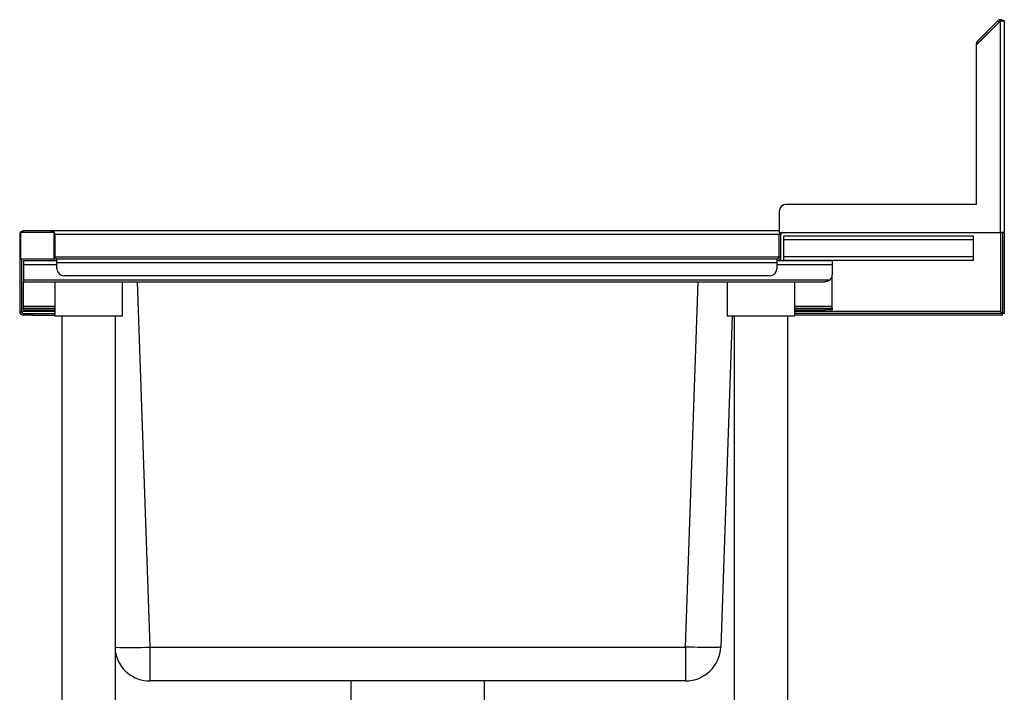
# Model space of a CAD drawing. Units: millimetres. Extents: x 1207 to 4807, y 772 to 3721.
# Drawn here: x 4107 to 4807, y 1743 to 2221 of the extents above; entities that cross this region are included whole.
import ezdxf

# ---------------------------------------------------------------- set-up
doc = ezdxf.new("R2010")
doc.units = ezdxf.units.MM

msp = doc.modelspace()

# ---------------------------------------------------------------- linework, layer by layer
at = {"color": 7, "linetype": 'Continuous', "lineweight": 25}
for p, q in [((4804.32, 2220.08), (4787.02, 2202.78)), ((4802.41, 2220.03), (4787.87, 2205.49)), ((4803.26, 2219.18), (4788.72, 2204.64)), ((4803.26, 2219.18), (4802.41, 2220.03)), ((4804.32, 2220.08), (4807.02, 2220.08)), ((4804.32, 2069.58), (4804.32, 2220.08)), ((4805.97, 2220.24), (4807.02, 2220.24)), ((4807.02, 2220.24), (4807.02, 2220.08)), ((4807.02, 2220.08), (4807.02, 2069.58)), ((4788.72, 2204.64), (4787.87, 2205.49)), ((4787.02, 2202.78), (4787.02, 2089.58)), ((4787.08, 2203.58), (4787.08, 2202.84)), ((4787.02, 2089.58), (4652.02, 2089.58)), ((4647.02, 2084.58), (4647.02, 2069.58)), ((4107.02, 2068.08), (4107.02, 2050.78)), ((4107.62, 2069.58), (4107.62, 2050.78)), ((4131.42, 2069.58), (4107.62, 2069.58)), ((4109.72, 2069.58), (4109.72, 2070.78)), ((4129.32, 2070.78), (4109.72, 2070.78)), ((4129.32, 2069.58), (4129.32, 2070.78)), ((4129.39, 2070.78), (4129.32, 2070.78)), ((4647.02, 2070.78), (4129.39, 2070.78)), ((4131.42, 2050.78), (4131.42, 2069.58)), ((4132.02, 2068.08), (4132.02, 2052.28)), ((4132.09, 2052.28), (4132.09, 2068.08)), ((4647.02, 2069.58), (4804.32, 2069.58)), ((4648.22, 2068.08), (4647.02, 2068.08)), ((4647.02, 2052.28), (4647.02, 2068.08)), ((4648.22, 2052.28), (4648.22, 2068.08)), ((4785.22, 2067.08), (4650.22, 2067.08)), ((4650.22, 2064.38), (4650.22, 2067.08)), ((4785.22, 2064.38), (4785.22, 2067.08)), ((4807.02, 2069.58), (4804.32, 2069.58)), ((4805.82, 2069.58), (4805.82, 2012.05)), ((4807.02, 2069.58), (4807.02, 2012.05)), ((4785.22, 2064.38), (4650.22, 2064.38)), ((4650.22, 2052.28), (4650.22, 2064.38)), ((4785.22, 2052.28), (4785.22, 2064.38)), ((4132.13, 2051.72), (4132.09, 2052.28)), ((4647.02, 2052.28), (4648.22, 2052.28)), ((4648.22, 2049.58), (4648.22, 2052.28)), ((4785.22, 2052.28), (4650.22, 2052.28)), ((4650.22, 2049.58), (4650.22, 2052.28)), ((4785.22, 2049.58), (4785.22, 2052.28)), ((4107.62, 2050.78), (4107.02, 2050.78)), ((4107.02, 2050.78), (4107.02, 2013.48)), ((4107.62, 2050.78), (4131.42, 2050.78)), ((4108.22, 2050.78), (4108.22, 2013.48)), ((4108.29, 2050.78), (4108.29, 2013.48)), ((4109.72, 2049.58), (4109.72, 2046.88)), ((4109.72, 2049.58), (4133.52, 2049.58)), ((4109.72, 2046.88), (4109.72, 2035.83)), ((4133.52, 2048.08), (4133.52, 2050.78)), ((4133.52, 2050.78), (4645.28, 2050.78)), ((4645.28, 2048.08), (4133.52, 2048.08)), ((4133.52, 2043.78), (4133.52, 2048.08)), ((4645.28, 2050.78), (4645.28, 2048.08)), ((4645.28, 2050.78), (4645.52, 2050.78)), ((4645.28, 2049.58), (4645.52, 2049.58)), ((4645.28, 2048.08), (4645.28, 2043.78)), ((4645.52, 2049.58), (4645.52, 2050.78)), ((4645.52, 2049.58), (4684.72, 2049.58)), ((4785.22, 2049.58), (4650.22, 2049.58)), ((4684.72, 2049.58), (4684.72, 2046.88)), ((4684.72, 2046.88), (4684.72, 2039.58)), ((4640.28, 2038.78), (4138.52, 2038.78)), ((4684.72, 2017.28), (4684.72, 2039.58)), ((4109.72, 2035.83), (4683.03, 2035.83)), ((4109.72, 2035.83), (4109.72, 2034.58)), ((4109.72, 2034.58), (4679.72, 2034.58)), ((4109.72, 2017.28), (4109.72, 2034.58)), ((4132.02, 2034.58), (4132.02, 2010.38)), ((4180.02, 2010.38), (4180.02, 2034.58)), ((4610.02, 2034.58), (4610.02, 2010.38)), ((4658.02, 2010.38), (4658.02, 2034.58)), ((4109.72, 2015.78), (4109.72, 2017.28)), ((4684.72, 2015.78), (4684.72, 2017.28)), ((4107.02, 2013.48), (4108.22, 2013.48)), ((4109.72, 2014.58), (4109.72, 2015.78)), ((4109.72, 2015.78), (4132.02, 2015.78)), ((4109.72, 2014.58), (4132.02, 2014.58)), ((4109.72, 2011.98), (4109.72, 2010.78)), ((4109.72, 2011.98), (4111.02, 2011.98)), ((4111.02, 2010.78), (4109.72, 2010.78)), ((4111.02, 2010.78), (4111.02, 2011.98)), ((4111.02, 2011.98), (4116.02, 2011.98)), ((4116.02, 2010.78), (4111.02, 2010.78)), ((4116.02, 2011.98), (4116.02, 2010.78)), ((4116.02, 2011.98), (4116.09, 2011.98)), ((4116.02, 2010.78), (4116.09, 2010.78)), ((4116.09, 2011.98), (4116.09, 2010.78)), ((4116.09, 2011.98), (4132.02, 2011.98)), ((4116.09, 2010.78), (4132.02, 2010.78)), ((4132.02, 2010.38), (4180.02, 2010.38)), ((4136.97, 2010.38), (4136.97, 1420.78)), ((4175.07, 1420.78), (4175.07, 2010.38)), ((4613.61, 2010.38), (4605.38, 1774.91)), ((4610.02, 2010.38), (4657.55, 2010.38)), ((4614.97, 2010.38), (4614.97, 1420.78)), ((4653.07, 1420.78), (4653.07, 2010.38)), ((4657.55, 2010.38), (4658.02, 2010.38)), ((4658.02, 2015.78), (4679.72, 2015.78)), ((4658.02, 2014.58), (4679.72, 2014.58)), ((4805.75, 2011.98), (4658.02, 2011.98)), ((4805.75, 2010.78), (4658.02, 2010.78)), ((4679.72, 2014.58), (4679.72, 2015.78)), ((4679.72, 2015.78), (4684.72, 2015.78)), ((4684.72, 2014.58), (4679.72, 2014.58)), ((4684.72, 2015.78), (4684.72, 2014.58)), ((4805.75, 2010.78), (4805.75, 2011.98)), ((4807.02, 2012.05), (4805.82, 2012.05)), ((4199.64, 1774.91), (4580.4, 1774.91)), ((4199.64, 1774.91), (4199.64, 1750.78)), ((4580.4, 1774.91), (4580.4, 1750.78)), ((4580.4, 1750.78), (4199.64, 1750.78)), ((4342.52, 1750.78), (4342.52, 1724.98)), ((4437.52, 1724.98), (4437.52, 1750.78))]:
    msp.add_line(p, q, dxfattribs=at)
at = {"color": 8, "linetype": 'Continuous', "lineweight": 25}
for p, q in [((4787.82, 2203.58), (4787.08, 2203.58)), ((4107.62, 2068.08), (4107.02, 2068.08)), ((4131.42, 2068.08), (4132.02, 2068.08)), ((4132.02, 2068.08), (4132.09, 2068.08)), ((4647.02, 2068.08), (4132.09, 2068.08)), ((4804.32, 2069.58), (4804.32, 2013.48)), ((4131.42, 2052.28), (4132.02, 2052.28)), ((4132.09, 2052.28), (4647.02, 2052.28)), ((4109.72, 2046.88), (4133.52, 2046.88)), ((4645.28, 2046.88), (4684.72, 2046.88)), ((4190.57, 2034.58), (4199.64, 1774.91)), ((4580.4, 1774.91), (4589.47, 2034.58)), ((4109.72, 2017.28), (4132.02, 2017.28)), ((4658.02, 2017.28), (4684.72, 2017.28)), ((4132.02, 2013.48), (4108.29, 2013.48)), ((4804.32, 2013.48), (4658.02, 2013.48))]:
    msp.add_line(p, q, dxfattribs=at)
at = {"color": 7, "linetype": 'Continuous', "lineweight": 25, "flags": 128}
msp.add_lwpolyline([(4605.38, 1774.91), (4605.2, 1774.81), (4604.65, 1774.72), (4603.75, 1774.66), (4602.51, 1774.6), (4600.95, 1774.57), (4599.09, 1774.55), (4596.96, 1774.55), (4594.58, 1774.57), (4592, 1774.6), (4589.25, 1774.66), (4586.37, 1774.72), (4583.41, 1774.81), (4580.4, 1774.91)], dxfattribs=at)
at = {"color": 7, "linetype": 'Continuous', "lineweight": 25}
for centre, radius, start, end in [((4789.78, 2203.58), 2.7, 135, 180), ((4789.78, 2203.58), 1.5, 135, 157.51804), ((4652.02, 2084.58), 5, 90, 180), ((4109.72, 2068.08), 2.7, 90, 180), ((4129.32, 2068.08), 2.7, 0, 90), ((4649.72, 2068.08), 2.7, 146.25101, 180), ((4649.72, 2068.08), 1.5, 90, 180), ((4133.52, 2052.28), 1.5, 180, 270), ((4645.52, 2052.28), 2.7, 270, 0), ((4645.52, 2052.28), 1.5, 270, 0), ((4133.52, 2052.28), 2.7, 213.74899, 270), ((4138.52, 2043.78), 5, 180, 270), ((4640.28, 2043.78), 5, 270, 0), ((4679.72, 2039.58), 5, 311.40962, 0), ((4109.72, 2013.48), 2.7, 180, 270), ((4109.72, 2013.48), 1.5, 180, 270), ((4199.64, 1775.78), 25, 190.66129, 270), ((4580.4, 1775.78), 25, 270, 358)]:
    msp.add_arc(centre, radius, start, end, dxfattribs=at)
at = {"color": 8, "linetype": 'Continuous', "lineweight": 25}
msp.add_arc((4185.89, 2026.04), 251.51, 267.53393, 273.13318, dxfattribs=at)
at = {"color": 7, "linetype": 'Continuous', "lineweight": 25}
for points, knots in [([(4806.15, 2220.08), (4806.11, 2220.12), (4805.9, 2220.37), (4805.36, 2220.64), (4804.59, 2220.85), (4803.79, 2220.8), (4803.02, 2220.54), (4802.61, 2220.2), (4802.41, 2220.03)], [0, 0, 0, 0, 0.041639, 0.233311, 0.424983, 0.616656, 0.808328, 1, 1, 1, 1]), ([(4803.72, 2219.48), (4803.68, 2219.47), (4803.51, 2219.41), (4803.37, 2219.28), (4803.26, 2219.18)], [0, 0, 0, 0, 0.209145, 1, 1, 1, 1]), ([(4132.09, 2068.08), (4132.04, 2068.37), (4131.96, 2068.88), (4131.65, 2069.69), (4131.05, 2070.25), (4130.26, 2070.69), (4129.71, 2070.75), (4129.39, 2070.78)], [0, 0, 0, 0, 0.1680256, 0.3030157, 0.5472783, 0.7315128, 1, 1, 1, 1]), ([(4683.03, 2035.83), (4682.77, 2035.63), (4682.12, 2035.13), (4680.99, 2034.67), (4680.13, 2034.61), (4679.72, 2034.58)], [0, 0, 0, 0, 0.251048, 0.641844, 1, 1, 1, 1]), ([(4108.29, 2013.48), (4108.4, 2013.15), (4108.54, 2012.76), (4108.67, 2012.44), (4108.69, 2012.39)], [0, 0, 0, 0, 0.854357, 1, 1, 1, 1]), ([(4108.29, 2013.48), (4108.4, 2013.31), (4108.64, 2012.93), (4109, 2012.43), (4109.39, 2012.06), (4109.66, 2012.01), (4109.79, 2011.98)], [0, 0, 0, 0, 0.222222, 0.477045, 0.73195, 1, 1, 1, 1]), ([(4805.75, 2011.98), (4805.64, 2012), (4805.41, 2012.04), (4805.07, 2012.35), (4804.7, 2012.85), (4804.45, 2013.27), (4804.32, 2013.48)], [0, 0, 0, 0, 0.2254, 0.476839, 0.72834, 1, 1, 1, 1]), ([(4804.32, 2013.48), (4804.5, 2013.37), (4804.87, 2013.15), (4805.36, 2012.8), (4805.74, 2012.43), (4805.79, 2012.18), (4805.82, 2012.05)], [0, 0, 0, 0, 0.2254, 0.476839, 0.72834, 1, 1, 1, 1])]:
    msp.add_open_spline(points, degree=3, knots=knots, dxfattribs=at)

doc.saveas('drawing.dxf')
